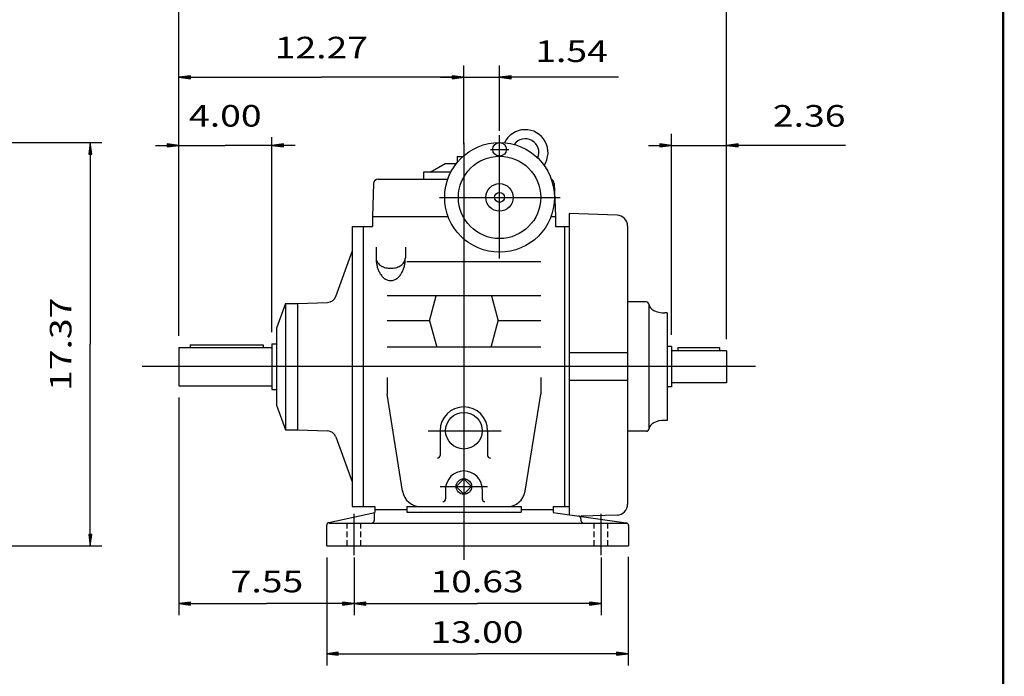
# Model space of a CAD drawing. Extents: x -48.6 to 48.6, y -36 to 36.
# Drawn here: x 6.2 to 48.6, y -17.2 to 11.1 of the extents above; entities that cross this region are included whole.
import ezdxf
from ezdxf.enums import TextEntityAlignment as Align

# ---------------------------------------------------------------- set-up
doc = ezdxf.new("R2010")
doc.units = 0
doc.header["$MEASUREMENT"] = 0
doc.linetypes.add('HIDDEN', pattern=[0.375, 0.25, -0.125])
doc.layers.add('DETAIL-0', color=7, linetype='Continuous')
doc.styles.get("Standard").update_dxf_attribs({"font": 'ROMAND.SHX'})
doc.dimstyles.get("Standard").update_dxf_attribs({"dimtxt": 0.185806, "dimasz": 0.18, "dimexe": 0.18, "dimexo": 0.0625, "dimgap": 0.09, "dimtad": 0, "dimtih": 1, "dimtoh": 1, "dimdec": 4, "dimrnd": 1e-07, "dimzin": 0, "dimdsep": 46, "dimtxsty": 'Standard', "dimcen": 0.09, "dimadec": 0, "dimazin": 0, "dimtfac": 1, "dimtdec": 4, "dimtofl": 0, "dimtmove": 0, "dimatfit": 3, "dimfxl": 0, "dimtolj": 1, "dimtzin": 0, "dimarcsym": 0})

# ---------------------------------------------------------------- blocks, each defined once
blk = doc.blocks.new('*D7')
at = {"linetype": 'Continuous'}
for points in [[(9.281, 5.818), (9.216, 5.318), (9.346, 5.318)], [(9.281, -11.544), (9.346, -11.044), (9.216, -11.044)]]:
    blk.add_hatch(color=7, dxfattribs=at).paths.add_polyline_path(points)
at = {"color": 7, "linetype": 'Continuous'}
for p, q in [((5.923, 5.818), (9.781, 5.818)), ((4.602, -11.544), (9.781, -11.544))]:
    blk.add_line(p, q, dxfattribs=at)
for points in [[(9.281, 5.818), (9.216, 5.318), (9.346, 5.318)], [(9.281, -11.544), (9.346, -11.044), (9.216, -11.044)]]:
    blk.add_lwpolyline(points, close=True, dxfattribs=at)
for points in [[(9.281, 5.318), (9.281, 5.318), (9.281, 5.318), (9.281, -2.863)], [(9.281, -11.044), (9.281, -11.044), (9.281, -11.044), (9.281, -2.863)]]:
    blk.add_lwpolyline(points, dxfattribs=at)
blk.add_text('17.37', height=0.929, rotation=90, dxfattribs=at).set_placement((8.471, -4.866), (8.471, -0.86), align=Align.FIT)
blk = doc.blocks.new('*D8')
at = {"linetype": 'Continuous'}
for points in [[(13.094, 11.661), (13.594, 11.596), (13.594, 11.726)], [(36.662, 11.661), (36.162, 11.726), (36.162, 11.596)]]:
    blk.add_hatch(color=7, dxfattribs=at).paths.add_polyline_path(points)
at = {"color": 7, "linetype": 'Continuous'}
for p, q in [((13.094, -2.501), (13.094, 12.161)), ((36.662, -2.65), (36.662, 12.161))]:
    blk.add_line(p, q, dxfattribs=at)
for points in [[(13.094, 11.661), (13.594, 11.596), (13.594, 11.726)], [(36.662, 11.661), (36.162, 11.726), (36.162, 11.596)]]:
    blk.add_lwpolyline(points, close=True, dxfattribs=at)
for points in [[(13.594, 11.661), (13.594, 11.661), (13.594, 11.661), (24.878, 11.661)], [(36.162, 11.661), (36.162, 11.661), (36.162, 11.661), (24.878, 11.661)]]:
    blk.add_lwpolyline(points, dxfattribs=at)
blk.add_text('23.57', height=0.929, dxfattribs=at).set_placement((22.875, 12.471), (26.882, 12.471), align=Align.FIT)
blk = doc.blocks.new('*D9')
at = {"linetype": 'Continuous'}
for points in [[(13.094, 5.691), (12.594, 5.756), (12.594, 5.626)], [(17.094, 5.691), (17.594, 5.626), (17.594, 5.756)]]:
    blk.add_hatch(color=7, dxfattribs=at).paths.add_polyline_path(points)
at = {"color": 7, "linetype": 'Continuous'}
for points in [[(13.094, -2.501), (13.094, 6.041)], [(17.094, -2.343), (17.094, 6.041)], [(12.094, 5.691), (12.594, 5.691)], [(13.094, 5.691), (15.094, 5.691)], [(17.094, 5.691), (15.094, 5.691)], [(18.094, 5.691), (17.594, 5.691)]]:
    blk.add_lwpolyline(points, dxfattribs=at)
for points in [[(13.094, 5.691), (12.594, 5.756), (12.594, 5.626)], [(17.094, 5.691), (17.594, 5.626), (17.594, 5.756)]]:
    blk.add_lwpolyline(points, close=True, dxfattribs=at)
blk.add_text('4.00', height=0.929, dxfattribs=at).set_placement((13.532, 6.501), (16.657, 6.501), align=Align.FIT)
blk = doc.blocks.new('*D10')
at = {"linetype": 'Continuous'}
for points in [[(20.638, -14.022), (21.138, -14.087), (21.138, -13.957)], [(31.268, -14.022), (30.768, -13.957), (30.768, -14.087)]]:
    blk.add_hatch(color=7, dxfattribs=at).paths.add_polyline_path(points)
at = {"color": 7, "linetype": 'Continuous'}
for p, q in [((20.638, -12.044), (20.638, -14.522)), ((31.268, -12.044), (31.268, -14.522))]:
    blk.add_line(p, q, dxfattribs=at)
for points in [[(20.638, -14.022), (21.138, -14.087), (21.138, -13.957)], [(31.268, -14.022), (30.768, -13.957), (30.768, -14.087)]]:
    blk.add_lwpolyline(points, close=True, dxfattribs=at)
for points in [[(21.138, -14.022), (21.138, -14.022), (21.138, -14.022), (25.953, -14.022)], [(30.768, -14.022), (30.768, -14.022), (30.768, -14.022), (25.953, -14.022)]]:
    blk.add_lwpolyline(points, dxfattribs=at)
blk.add_text('10.63', height=0.929, dxfattribs=at).set_placement((23.929, -13.536), (27.935, -13.536), align=Align.FIT)
blk = doc.blocks.new('*D11')
at = {"linetype": 'Continuous'}
for points in [[(19.457, -16.18), (19.957, -16.245), (19.957, -16.115)], [(32.436, -16.18), (31.936, -16.115), (31.936, -16.245)]]:
    blk.add_hatch(color=7, dxfattribs=at).paths.add_polyline_path(points)
at = {"color": 7, "linetype": 'Continuous'}
for p, q in [((19.457, -12.044), (19.457, -16.68)), ((32.436, -12.015), (32.436, -16.68))]:
    blk.add_line(p, q, dxfattribs=at)
for points in [[(19.457, -16.18), (19.957, -16.245), (19.957, -16.115)], [(32.436, -16.18), (31.936, -16.115), (31.936, -16.245)]]:
    blk.add_lwpolyline(points, close=True, dxfattribs=at)
for points in [[(19.957, -16.18), (19.957, -16.18), (19.957, -16.18), (25.946, -16.18)], [(31.936, -16.18), (31.936, -16.18), (31.936, -16.18), (25.946, -16.18)]]:
    blk.add_lwpolyline(points, dxfattribs=at)
blk.add_text('13.00', height=0.929, dxfattribs=at).set_placement((23.921, -15.711), (27.927, -15.711), align=Align.FIT)
blk = doc.blocks.new('*D12')
at = {"linetype": 'Continuous'}
for points in [[(13.094, -14.022), (13.594, -14.087), (13.594, -13.957)], [(20.638, -14.022), (20.138, -13.957), (20.138, -14.087)]]:
    blk.add_hatch(color=7, dxfattribs=at).paths.add_polyline_path(points)
at = {"color": 7, "linetype": 'Continuous'}
for p, q in [((13.094, -5.154), (13.094, -14.522)), ((20.638, -12.044), (20.638, -14.522))]:
    blk.add_line(p, q, dxfattribs=at)
for points in [[(13.094, -14.022), (13.594, -14.087), (13.594, -13.957)], [(20.638, -14.022), (20.138, -13.957), (20.138, -14.087)]]:
    blk.add_lwpolyline(points, close=True, dxfattribs=at)
for points in [[(13.594, -14.022), (13.594, -14.022), (13.594, -14.022), (16.866, -14.022)], [(20.138, -14.022), (20.138, -14.022), (20.138, -14.022), (16.866, -14.022)]]:
    blk.add_lwpolyline(points, dxfattribs=at)
blk.add_text('7.55', height=0.929, dxfattribs=at).set_placement((15.322, -13.538), (18.448, -13.538), align=Align.FIT)
blk = doc.blocks.new('*D14')
at = {"linetype": 'Continuous'}
for points in [[(13.094, 8.627), (13.594, 8.562), (13.594, 8.692)], [(25.362, 8.627), (24.862, 8.692), (24.862, 8.562)]]:
    blk.add_hatch(color=7, dxfattribs=at).paths.add_polyline_path(points)
at = {"color": 7, "linetype": 'Continuous'}
for p, q in [((13.094, -2.501), (13.094, 9.127)), ((25.362, 5.751), (25.362, 9.127))]:
    blk.add_line(p, q, dxfattribs=at)
for points in [[(13.094, 8.627), (13.594, 8.562), (13.594, 8.692)], [(25.362, 8.627), (24.862, 8.692), (24.862, 8.562)]]:
    blk.add_lwpolyline(points, close=True, dxfattribs=at)
for points in [[(13.594, 8.627), (13.594, 8.627), (13.594, 8.627), (19.228, 8.627)], [(24.862, 8.627), (24.862, 8.627), (24.862, 8.627), (19.228, 8.627)]]:
    blk.add_lwpolyline(points, dxfattribs=at)
blk.add_text('12.27', height=0.929, dxfattribs=at).set_placement((17.225, 9.437), (21.232, 9.437), align=Align.FIT)
blk = doc.blocks.new('*D15')
at = {"linetype": 'Continuous'}
for points in [[(25.362, 8.627), (24.862, 8.692), (24.862, 8.562)], [(26.898, 8.627), (27.398, 8.562), (27.398, 8.692)]]:
    blk.add_hatch(color=7, dxfattribs=at).paths.add_polyline_path(points)
at = {"color": 7, "linetype": 'Continuous'}
for p, q in [((25.362, 5.751), (25.362, 9.127)), ((26.898, 6.318), (26.898, 9.127))]:
    blk.add_line(p, q, dxfattribs=at)
for points in [[(24.362, 8.627), (24.862, 8.627)], [(25.362, 8.627), (26.898, 8.627)], [(32.023, 8.627), (27.898, 8.627), (27.398, 8.627)]]:
    blk.add_lwpolyline(points, dxfattribs=at)
for points in [[(25.362, 8.627), (24.862, 8.692), (24.862, 8.562)], [(26.898, 8.627), (27.398, 8.562), (27.398, 8.692)]]:
    blk.add_lwpolyline(points, close=True, dxfattribs=at)
blk.add_text('1.54', height=0.929, dxfattribs=at).set_placement((28.433, 9.28), (31.559, 9.28), align=Align.FIT)
blk = doc.blocks.new('*D18')
at = {"linetype": 'Continuous'}
for points in [[(34.302, 5.691), (33.802, 5.756), (33.802, 5.626)], [(36.662, 5.691), (37.162, 5.626), (37.162, 5.756)]]:
    blk.add_hatch(color=7, dxfattribs=at).paths.add_polyline_path(points)
at = {"color": 7, "linetype": 'Continuous'}
for p, q in [((34.302, -2.459), (34.302, 6.191)), ((36.662, -2.65), (36.662, 6.191))]:
    blk.add_line(p, q, dxfattribs=at)
for points in [[(33.302, 5.691), (33.802, 5.691)], [(34.302, 5.691), (36.662, 5.691)], [(41.788, 5.691), (37.662, 5.691), (37.162, 5.691)]]:
    blk.add_lwpolyline(points, dxfattribs=at)
for points in [[(34.302, 5.691), (33.802, 5.756), (33.802, 5.626)], [(36.662, 5.691), (37.162, 5.626), (37.162, 5.756)]]:
    blk.add_lwpolyline(points, close=True, dxfattribs=at)
blk.add_text('2.36', height=0.929, dxfattribs=at).set_placement((38.662, 6.5), (41.788, 6.5), align=Align.FIT)

msp = doc.modelspace()

# ---------------------------------------------------------------- linework, layer by layer
at = {"color": 7, "linetype": 'Continuous'}
for p, q in [((26.89758, 0.82225), (26.89758, 6.1347)), ((25.36215, 5.79847), (25.36215, -12.13442)), ((26.50324, 5.52306), (27.29439, 5.52306)), ((25.06687, 5.20792), (25.06687, 4.94896)), ((25.06687, 5.20792), (25.31288, 5.20792)), ((23.90545, 4.53881), (24.55294, 4.91264)), ((24.55295, 4.91264), (25.03785, 4.91264)), ((21.6716, 4.24354), (24.67047, 4.24354)), ((23.62986, 4.53881), (23.62986, 4.24354)), ((24.7981, 4.53881), (23.62986, 4.53881)), ((21.47487, 4.05355), (21.42514, 2.62936)), ((29.24942, 4.05356), (29.29916, 2.62936)), ((24.31987, 3.45614), (29.51314, 3.45614)), ((21.42514, 2.62936), (21.42514, 2.19629)), ((21.42514, 2.62936), (24.68479, 2.62936)), ((29.11038, 2.62936), (29.29915, 2.62936)), ((29.29915, 2.62936), (29.29915, 2.19629)), ((29.88971, 2.76716), (29.88971, -10.19403)), ((31.95343, 2.69509), (29.88971, 2.76716)), ((20.559, 2.19629), (20.559, -9.85095)), ((20.559, 2.19629), (21.42514, 2.19629)), ((21.03144, 2.19629), (21.03144, -9.85095)), ((29.29915, 2.19629), (29.88971, 2.19629)), ((29.69285, 2.19629), (29.69285, -9.85095)), ((32.40939, 2.22294), (32.40939, -9.7398)), ((21.58262, 1.31642), (21.58262, 0.8496)), ((22.84246, 1.31642), (22.84246, 0.8496)), ((19.85293, -0.80659), (20.55899, 1.1333)), ((22.91384, 0.69679), (28.66923, 0.69679)), ((28.66923, -0.77367), (22.05506, -0.77367)), ((23.88577, -1.85041), (24.17428, -0.77368)), ((26.55002, -0.77368), (26.83852, -1.85041)), ((17.68498, -1.11079), (17.29128, -2.17378)), ((17.68498, -1.11079), (17.68498, -6.54386)), ((17.68498, -1.11079), (18.19679, -1.11079)), ((18.19679, -1.11079), (19.49672, -1.0654)), ((18.19679, -1.11079), (18.19679, -6.54386)), ((33.2177, -1.04462), (32.40939, -1.04462)), ((33.33581, -6.49193), (33.33581, -1.16273)), ((34.11065, -1.51672), (34.11065, -6.13794)), ((23.88577, -1.8504), (22.05506, -1.8504)), ((23.88577, -1.85041), (24.19166, -2.99201)), ((26.53263, -2.99201), (26.83852, -1.8504)), ((28.66923, -1.8504), (26.83852, -1.8504)), ((17.29128, -2.17379), (17.29128, -5.48087)), ((17.09443, -2.84308), (17.29128, -2.84308)), ((17.09443, -2.84308), (17.09443, -4.81158)), ((34.30214, -2.95901), (34.11065, -2.95901)), ((34.30214, -2.95901), (34.30214, -4.69565)), ((28.66923, -2.99201), (22.05506, -2.99201)), ((32.40939, -3.23678), (29.88971, -3.23678)), ((36.66214, -3.15001), (34.30214, -3.15001)), ((34.57169, -2.99724), (34.57169, -3.15001)), ((36.36864, -2.99724), (36.36864, -3.15001)), ((36.66214, -3.15001), (36.66214, -4.52497)), ((37.9088, -3.82733), (11.51539, -3.82733)), ((22.05506, -4.29977), (22.05506, -5.00843)), ((28.66923, -4.29977), (28.66923, -5.00842)), ((32.40939, -4.41788), (29.88971, -4.41788)), ((36.66214, -4.52497), (34.30214, -4.52497)), ((17.09443, -4.81158), (17.29128, -4.81158)), ((22.72524, -9.18821), (22.05506, -5.00843)), ((27.99907, -9.18821), (28.66924, -5.00843)), ((34.30214, -4.69565), (34.11065, -4.69565)), ((17.29128, -5.48087), (17.68498, -6.54386)), ((17.68498, -6.54386), (18.19679, -6.54386)), ((18.19679, -6.54387), (19.49672, -6.58926)), ((23.82022, -6.58323), (26.96488, -6.58323)), ((24.33852, -6.58323), (24.33852, -7.64795)), ((26.38577, -6.58323), (26.38577, -7.64795)), ((33.2177, -6.61004), (32.40939, -6.61004)), ((19.85293, -6.84806), (20.559, -8.78796)), ((25.36215, -8.65074), (25.02808, -8.98481)), ((25.69622, -8.98481), (25.36215, -8.65074)), ((24.33852, -8.98481), (26.38577, -8.98481)), ((24.57474, -9.10292), (24.57474, -9.51631)), ((25.36215, -9.31888), (25.02808, -8.98481)), ((25.69622, -8.98481), (25.36215, -9.31888)), ((26.14955, -9.10292), (26.14955, -9.51631)), ((19.54912, -10.53906), (21.52356, -10.1003)), ((20.559, -9.85095), (21.52356, -9.85095)), ((20.63774, -11.93757), (20.63774, -10.16591)), ((21.50388, -10.10467), (21.50388, -10.4415)), ((21.52356, -9.85095), (21.52356, -10.1003)), ((21.52356, -9.96906), (22.90152, -9.96906)), ((22.90152, -9.85095), (22.90152, -10.08717)), ((22.90152, -9.85095), (27.82278, -9.85095)), ((22.90152, -10.08717), (27.82278, -10.08717)), ((27.82278, -9.85095), (27.82278, -10.08717)), ((27.82278, -9.96906), (29.20073, -9.96906)), ((29.20073, -9.85095), (29.20073, -10.09561)), ((29.20073, -9.85095), (29.88971, -9.85095)), ((29.20073, -10.09561), (32.34735, -10.54512)), ((31.26766, -11.93757), (31.26766, -10.16591)), ((19.54266, -10.55961), (32.36595, -10.55961)), ((31.95344, -10.21195), (30.39591, -10.26635)), ((30.40152, -10.36958), (30.40152, -10.4415)), ((19.45663, -11.54386), (19.45663, -10.65436)), ((32.44876, -10.66205), (32.44876, -11.54386)), ((19.45663, -11.54386), (32.44876, -11.54386))]:
    msp.add_line(p, q, dxfattribs=at)
for p, q in [((34.11065, -1.51672), (34.01841, -1.51672)), ((34.57169, -2.99724), (36.36864, -2.99724)), ((34.11065, -6.13794), (34.01841, -6.13794))]:
    msp.add_line(p, q)
at = {"color": 7, "linetype": 'HIDDEN'}
for p, q in [((20.34246, -11.54386), (20.34246, -10.55961)), ((20.93301, -11.54386), (20.93301, -10.55961)), ((30.97238, -11.54386), (30.97238, -10.55961)), ((31.56293, -11.54386), (31.56293, -10.55961))]:
    msp.add_line(p, q, dxfattribs=at)
at = {"const_width": 0.1}
msp.add_lwpolyline([(-48.57365, -35.90226), (-48.57365, 35.90226), (48.57365, 35.90226), (48.57365, -35.90226)], close=True, dxfattribs=at)
at = {"color": 7, "linetype": 'Continuous'}
for points in [[(21.58262, 0.8496, 0.0265217), (21.59105, 0.6903, 0.0278097), (21.61665, 0.53285, 0.03065005), (21.66036, 0.37944, 0.03564279), (21.72386, 0.23316, 0.04394117), (21.80955, 0.09875, 0.05728442), (21.92023, -0.01578, 0.07655539), (22.05689, -0.09703, 0.09488972), (22.2126, -0.12733, 0.09487567), (22.36829, -0.097, 0.07651542), (22.50488, -0.01575, 0.05726433), (22.61552, 0.09874, 0.04393354), (22.7012, 0.23312, 0.03564171), (22.76469, 0.37938, 0.03064734), (22.80841, 0.53276, 0.02781458), (22.83402, 0.69023, 0.0265333), (22.84246, 0.8496, 0.0265333)], [(21.58262, 0.8496, 0.08256926), (21.60016, 0.74522, 0.07143714), (21.64868, 0.65103, 0.0577004), (21.71968, 0.57221, 0.04667098), (21.80546, 0.50968, 0.03909626), (21.90069, 0.46259, 0.0342321), (22.00179, 0.42984, 0.03137337), (22.10632, 0.41055, 0.0300454), (22.21243, 0.40418, 0.03004092), (22.31852, 0.41053, 0.03135461), (22.42302, 0.42978, 0.03423537), (22.52416, 0.4625, 0.03908419), (22.61941, 0.50956, 0.04667218), (22.70526, 0.57208, 0.05770275), (22.77632, 0.6509, 0.07144655), (22.82489, 0.74512, 0.08259048), (22.84246, 0.84952, 0.08259048)]]:
    msp.add_lwpolyline(points, format="xyb", dxfattribs=at)
for centre, radius in [((26.89758, 3.45614), 2.3622), ((26.89758, 5.52306), 0.29528), ((26.89758, 3.45614), 1.77165), ((26.89758, 3.45614), 0.59055), ((26.89758, 3.45614), 0.21437), ((25.36215, -6.58323), 0.7874), ((25.36215, -8.98481), 0.33407)]:
    msp.add_circle(centre, radius, dxfattribs=at)
for centre, radius, start, end in [((27.99994, 5.38527), 0.98425, -34.012836, 154.523085), ((27.99994, 5.38527), 0.59055, -23.30146, 143.811723), ((21.6716, 4.04669), 0.19685, 89.999982, 177.999989), ((29.05269, 4.04669), 0.19685, 2.000026, 66.794715), ((31.93695, 2.22294), 0.47244, 0.000036, 87.999987), ((19.48298, -0.67194), 0.3937, -87.999973, -19.999924), ((33.2177, -1.16273), 0.11811, 0.000036, 90.000071), ((25.36215, -6.58323), 1.02362, 0, 179.999964), ((19.48298, -6.98272), 0.3937, 20.000044, 87.99998), ((33.2177, -6.49193), 0.11811, -90.000016, 0.000019), ((24.22041, -7.64795), 0.11811, -89.999982, 0), ((26.50388, -7.64795), 0.11811, 179.999978, 270.000025), ((25.36215, -9.10292), 0.7874, 0, 179.999964), ((23.50271, -9.06355), 0.7874, -170.890869, -90.000003), ((27.22159, -9.06355), 0.7874, -90.000003, -9.109133), ((24.45663, -9.51631), 0.11811, -89.999982, 0), ((26.26766, -9.51631), 0.11811, 179.999978, 270.000025), ((31.93695, -9.7398), 0.47244, -87.999987, 0.000019), ((19.57474, -10.65436), 0.11811, 102.528864, 179.999978), ((21.38576, -10.4415), 0.11811, -90.000023, 0.000014), ((30.28341, -10.36958), 0.11811, 0, 81.869776), ((30.51963, -10.4415), 0.11811, 179.999978, 270.000025), ((32.33065, -10.66205), 0.11811, 0.000014, 81.870056)]:
    msp.add_arc(centre, radius, start, end, dxfattribs=at)
at = {"linetype": 'Continuous'}
for centre, ratio, start_param, end_param in [((34.01841, -1.16116), 0.52091132, 3.14159282, 4.71238883), ((34.01841, -6.49287), 0.51999762, 1.57079637, 3.1415928)]:
    msp.add_ellipse(centre, major_axis=(0.68257, 0), ratio=ratio, start_param=start_param, end_param=end_param, dxfattribs=at)
at = {"layer": 'DETAIL-0', "color": 7, "linetype": 'Continuous'}
for p, q in [((13.58041, -2.88244), (13.58041, -3.00055)), ((13.58041, -2.88244), (16.72041, -2.88244)), ((16.72041, -2.88244), (16.72041, -3.00055)), ((13.09442, -3.00055), (13.09442, -4.65411)), ((13.09442, -3.00055), (17.09443, -3.00055)), ((13.09442, -4.65411), (17.09443, -4.65411))]:
    msp.add_line(p, q, dxfattribs=at)

# ---------------------------------------------------------------- dimensions: what is measured, and where the dimension line sits
at = {"color": 7, "linetype": 'Continuous'}
for base, p1, p2, angle, text, override, picture, middle in [((36.66215, 11.66087), (13.09442, -3.00055), (36.66214, -3.15001), 359.999998, '23.57', {"dimtxt": 0.929032, "dimasz": 0.5, "dimexe": 0.5, "dimexo": 0.5, "dimgap": 0.5, "dimtad": 1, "dimtih": 0, "dimtoh": 0, "dimclrd": 7, "dimclre": 7, "dimclrt": 7, "dimtofl": 1}, '*D8', (24.87829, 12.91087)), ((13.09442, 8.62692), (25.36215, 5.25126), (13.09442, -3.00055), 180, '12.27', {"dimtxt": 0.929032, "dimasz": 0.5, "dimexe": 0.5, "dimexo": 0.5, "dimgap": 0.5, "dimtad": 1, "dimtih": 0, "dimtoh": 0, "dimclrd": 7, "dimclre": 7, "dimclrt": 7, "dimtix": 1, "dimtofl": 1}, '*D14', (19.22829, 9.87692)), ((13.09442, 5.69099), (17.09443, -2.84308), (13.09442, -3.00055), 180, '4.00', {"dimtxt": 0.929032, "dimasz": 0.5, "dimexe": 0.5, "dimexo": 0.5, "dimgap": 0.5, "dimtad": 1, "dimtih": 0, "dimtoh": 0, "dimclrd": 7, "dimclre": 7, "dimclrt": 7, "dimtix": 1, "dimtofl": 1}, '*D9', (15.09443, 6.94099)), ((36.66214, 5.69073), (34.30214, -2.95901), (36.66214, -3.15001), 180, '2.36', {"dimtxt": 0.929032, "dimasz": 0.5, "dimexe": 0.5, "dimexo": 0.5, "dimgap": 0.5, "dimtad": 1, "dimtih": 0, "dimtoh": 0, "dimclrd": 7, "dimclre": 7, "dimclrt": 7, "dimtofl": 1}, '*D18', (40.22505, 6.94073)), ((9.28108, -11.54387), (5.42279, 5.81833), (4.1023, -11.54386), 269.999989, '17.37', {"dimtxt": 0.929032, "dimasz": 0.5, "dimexe": 0.5, "dimexo": 0.5, "dimgap": 0.5, "dimtad": 1, "dimtih": 0, "dimtoh": 0, "dimclrd": 7, "dimclre": 7, "dimclrt": 7, "dimtofl": 1}, '*D7', (8.03108, -2.86277))]:
    dim = msp.add_linear_dim(base=base, p1=p1, p2=p2, angle=angle, text=text, dimstyle='Standard', override=override, dxfattribs=at)
    dim.commit()
    dim.dimension.update_dxf_attribs({"geometry": picture, "text_midpoint": middle})
for base, p1, p2, angle, text, picture, middle in [((26.89758, 8.62692), (25.36215, 5.25126), (26.89758, 5.81834), 180, '1.54', '*D15', (29.996, 9.72006)), ((20.63774, -14.02241), (13.09442, -4.65411), (20.63774, -11.54386), 0.000004, '7.55', '*D12', (16.8848, -13.09749)), ((32.43566, -16.18013), (19.45663, -11.54386), (32.43566, -11.51536), 0, '13.00', '*D11', (25.92407, -15.27075)), ((31.26766, -14.02239), (20.63774, -11.54386), (31.26766, -11.54386), 0.000004, '10.63', '*D10', (25.93192, -13.09563))]:
    dim = msp.add_linear_dim(base=base, p1=p1, p2=p2, angle=angle, text=text, dimstyle='Standard', override={"dimtxt": 0.929032, "dimasz": 0.5, "dimexe": 0.5, "dimexo": 0.5, "dimgap": 0.5, "dimtad": 1, "dimtih": 0, "dimtoh": 0, "dimclrd": 7, "dimclre": 7, "dimclrt": 7, "dimtofl": 1}, dxfattribs=at)
    dim.commit()
    dim.dimension.update_dxf_attribs({"geometry": picture, "text_midpoint": middle, "dimtype": 160})

doc.saveas('drawing.dxf')
